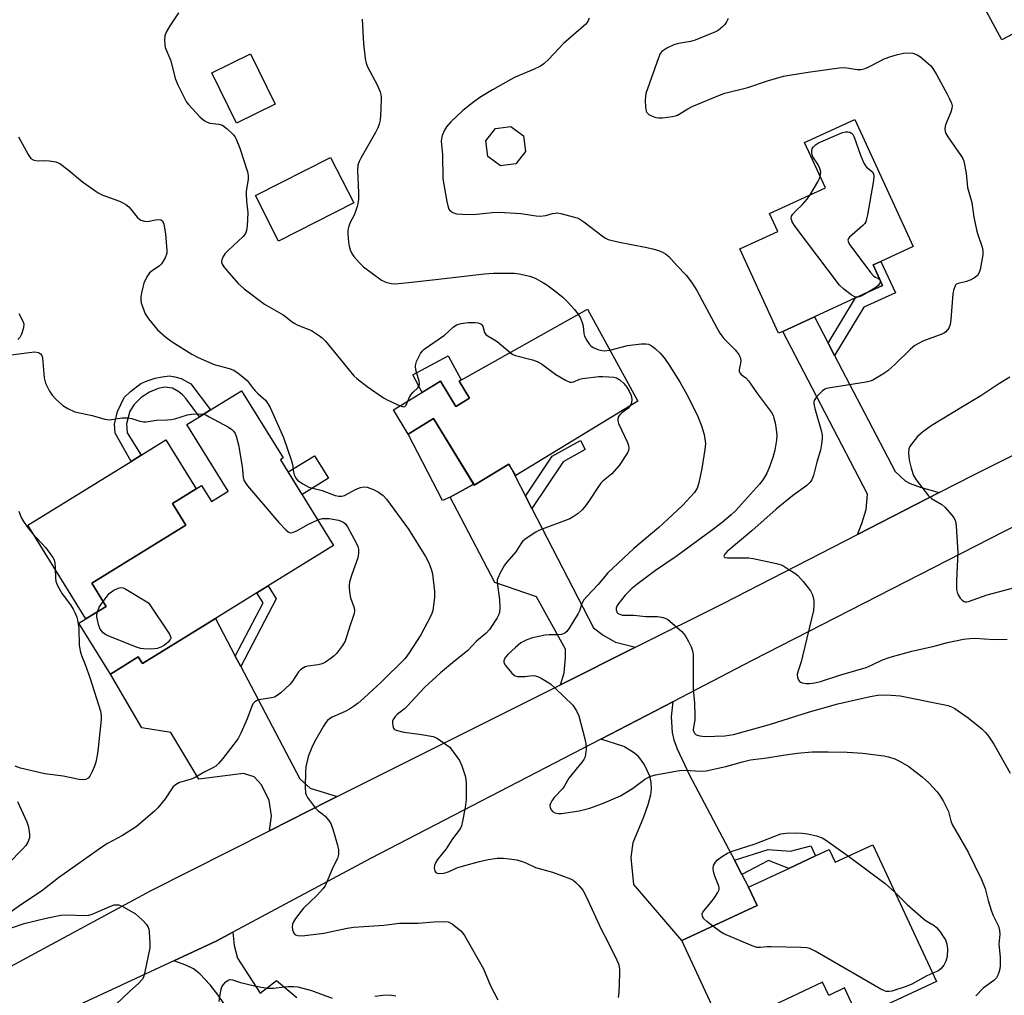
# Model space of a CAD drawing. Units: inches. Extents: x 1267765 to 1273765, y 529452 to 533452.
# Drawn here: x 1268702 to 1268991, y 531963 to 532249 of the extents above; entities that cross this region are included whole.
import ezdxf

# ---------------------------------------------------------------- set-up
doc = ezdxf.new("R2010")
doc.units = ezdxf.units.IN
doc.header["$MEASUREMENT"] = 0
for name, color, linetype in [('BLDG-Footprint', 5, 'Continuous'), ('CULTRL-Pad', 6, 'Continuous'), ('TRANS-Driveway', 251, 'Continuous'), ('TRANS-Non Street Sidewalk', 7, 'Continuous'), ('TRANS-Road', 130, 'Continuous'), ('Undefined', 1, 'Continuous')]:
    doc.layers.add(name, color=color, linetype=linetype)

msp = doc.modelspace()

# ---------------------------------------------------------------- linework, layer by layer
at = {"layer": 'BLDG-Footprint'}
for points, elevation in [([(1269002.77, 532249.51), (1268989.88, 532242.61), (1268981.51, 532258.26), (1268994.4, 532265.15)], 454.12), ([(1268777.25, 532223.8), (1268765.89, 532218.26), (1268758.71, 532232.98), (1268770.07, 532238.52)], 458), ([(1268925.77, 532157.35), (1268924.53, 532156.78), (1268913.18, 532181.48), (1268924.28, 532186.58), (1268921.87, 532191.81), (1268938.23, 532199.33), (1268932.15, 532212.58), (1268946.85, 532219.33), (1268963.94, 532182.15), (1268954.5, 532177.81), (1268952.23, 532176.77), (1268954.98, 532170.78), (1268947.05, 532167.13), (1268935.04, 532161.61)], 443.33), ([(1268847.68, 532206.35), (1268843.14, 532205.75), (1268839.5, 532208.53), (1268838.9, 532213.07), (1268841.69, 532216.71), (1268846.23, 532217.31), (1268849.86, 532214.52), (1268850.47, 532209.98)], 443.6), ([(1268800.23, 532194.92), (1268778.18, 532183.77), (1268771.44, 532197.11), (1268793.48, 532208.26)], 446.88), ([(1268883.32, 532136.88), (1268847.69, 532115.15), (1268845.64, 532118.51), (1268835.51, 532112.33), (1268823.61, 532131.84), (1268816.18, 532127.31), (1268811.87, 532134.38), (1268825.65, 532142.78), (1268830.15, 532135.39), (1268834.12, 532137.81), (1268831.07, 532142.81), (1268868.62, 532163.89)], 468.47), ([(1268778.84, 532119.78), (1268794.35, 532094.71), (1268775.19, 532082.88), (1268771.92, 532080.86), (1268759.78, 532073.37), (1268738.38, 532060.16), (1268737.16, 532062.12), (1268729.03, 532057.09), (1268719.83, 532071.97), (1268721.85, 532073.22), (1268727.76, 532076.88), (1268723.58, 532083.63), (1268751.13, 532100.68), (1268747.21, 532107.02), (1268754.11, 532111.3), (1268755.67, 532112.25), (1268758.58, 532107.55), (1268763.5, 532110.59), (1268751.41, 532130.11), (1268755.08, 532132.38), (1268758.33, 532134.39), (1268767.37, 532139.99), (1268779.55, 532120.31)], 452.16), ([(1268952.07, 532007.13), (1268970.76, 531967.16), (1268947.95, 531956.49), (1268943.86, 531965.23), (1268939.22, 531963.05), (1268937.42, 531966.89), (1268921.28, 531959.34), (1268908.26, 531953.26), (1268896.19, 531979.07), (1268918.24, 531989.38), (1268915.76, 531994.69), (1268927.56, 532000.21), (1268935.37, 532003.86), (1268939.37, 532005.73), (1268941.11, 532002)], 448.33)]:
    msp.add_lwpolyline(points, close=True, dxfattribs=dict(at, elevation=elevation))
at = {"layer": 'CULTRL-Pad'}
for points in [[(1268831.07, 532142.81), (1268834.12, 532137.81), (1268830.15, 532135.39), (1268825.65, 532142.78), (1268820.27, 532139.5), (1268817.5, 532144.6), (1268827.86, 532150.22), (1268831.69, 532143.16)], [(1268828.49, 532108.88), (1268826.23, 532107.84), (1268816.18, 532127.31), (1268823.61, 532131.84), (1268835.34, 532112.6), (1268834.97, 532112.4)], [(1268727.76, 532076.88), (1268721.85, 532073.22), (1268704.9, 532100.62), (1268735.08, 532119.29), (1268738.04, 532121.12), (1268745.27, 532125.59), (1268754.11, 532111.3), (1268747.21, 532107.02), (1268751.13, 532100.68), (1268723.58, 532083.63)], [(1268792.81, 532114.36), (1268785.13, 532109.61), (1268781.05, 532116.2), (1268788.73, 532120.96)]]:
    msp.add_lwpolyline(points, close=True, dxfattribs=at)
at = {"layer": 'TRANS-Driveway'}
for points in [[(1268939.07, 532153.9), (1268940.95, 532150.32), (1268958.69, 532116.37), (1268961.56, 532113.65), (1268963.03, 532112.88), (1268965.98, 532111.78), (1268971.56, 532110.22), (1268947.6, 532097.93), (1268948.92, 532101.13), (1268950.2, 532105.26), (1268950.53, 532109.69), (1268925.77, 532157.35), (1268935.04, 532161.61)], [(1268850.5, 532109.17), (1268852.38, 532105.51), (1268870.35, 532070.62), (1268873.23, 532068.48), (1268876.82, 532066.42), (1268882.7, 532064.95), (1268860.72, 532053.94), (1268861.77, 532057.47), (1268862.21, 532061.8), (1268862.23, 532064.36), (1268853.69, 532079.72), (1268841.56, 532083.91), (1268828.49, 532108.88), (1268834.97, 532112.4), (1268835.34, 532112.6), (1268835.51, 532112.33), (1268845.64, 532118.51), (1268845.76, 532118.32), (1268847.49, 532115.02)], [(1268765.58, 532062.34), (1268767.19, 532059.27), (1268784.49, 532026.39), (1268787.48, 532023.65), (1268795.37, 532021.28), (1268792.8, 532019.99), (1268775.55, 532011.24), (1268776.16, 532015.57), (1268775.53, 532020.04), (1268773.22, 532024.63), (1268771.12, 532026.99), (1268767.93, 532028), (1268754.92, 532026.3), (1268746.76, 532040.02), (1268738.27, 532041.34), (1268729.03, 532057.09), (1268737.16, 532062.12), (1268738.38, 532060.16), (1268759.78, 532073.37)], [(1268911.61, 532002.58), (1268913.8, 531998.43), (1268915.76, 531994.69), (1268918.24, 531989.38), (1268896.19, 531979.07), (1268882.16, 531995.5), (1268881.43, 532003.39), (1268881.95, 532007.81), (1268885.12, 532015.33), (1268886.38, 532018.95), (1268887.15, 532021.83), (1268887.38, 532023.37), (1268887.24, 532025.33), (1268886.86, 532027.23), (1268885.31, 532030.49), (1268884.25, 532032.08), (1268883.41, 532033.04), (1268882.05, 532034.08), (1268879.22, 532035.84), (1268872.54, 532038.06), (1268893.58, 532048.96), (1268893.13, 532044.59), (1268893.38, 532039.96), (1268893.89, 532037.82), (1268894.85, 532035.16), (1268898.4, 532027.66)]]:
    msp.add_lwpolyline(points, close=True, dxfattribs=at)
msp.add_lwpolyline([(1268765.94, 531955.25), (1268760.58, 531963.09), (1268758.21, 531966.11), (1268755.18, 531969.32), (1268753.32, 531970.84), (1268751.12, 531971.9), (1268747.62, 531973.18), (1268760.13, 531978.98), (1268764.88, 531981.53), (1268765.24, 531977.62), (1268766.25, 531973.95), (1268772.83, 531963.7), (1268777.65, 531967.44), (1268783.61, 531962.39)], dxfattribs=at)
at = {"layer": 'TRANS-Non Street Sidewalk'}
for points in [[(1268940.95, 532150.32), (1268939.07, 532153.9), (1268947.05, 532167.13), (1268954.98, 532170.78), (1268952.23, 532176.77), (1268954.5, 532177.81), (1268958.71, 532168.66), (1268949.44, 532164.4)], [(1268752.53, 532141.97), (1268758.33, 532134.39), (1268755.08, 532132.38), (1268751.24, 532137.56), (1268750.08, 532138.82), (1268749.09, 532139.63), (1268747.25, 532140.74), (1268744.94, 532141), (1268743, 532140.64), (1268740.43, 532139.54), (1268738.08, 532138.04), (1268736.03, 532135.95), (1268734.68, 532133.98), (1268733.76, 532130.29), (1268733.97, 532127.7), (1268738.04, 532121.12), (1268735.08, 532119.29), (1268730.45, 532127.6), (1268730.24, 532130.2), (1268731.15, 532133.88), (1268733.02, 532137.95), (1268734.92, 532139.78), (1268737.96, 532142.08), (1268739.8, 532142.9), (1268742.09, 532143.64), (1268744.18, 532144.09), (1268746.29, 532144.29), (1268747.84, 532144.09), (1268749.72, 532143.58)], [(1268852.38, 532105.51), (1268850.5, 532109.17), (1268858.28, 532120.88), (1268866.56, 532125.37), (1268867.98, 532122.74), (1268861.48, 532119.21)], [(1268767.19, 532059.27), (1268765.58, 532062.34), (1268773.73, 532077.93), (1268771.92, 532080.86), (1268775.19, 532082.88), (1268777.54, 532079.07)], [(1268913.8, 531998.43), (1268911.61, 532002.58), (1268921.46, 532005.7), (1268928.04, 532005.27), (1268933.98, 532006.83), (1268935.37, 532003.86), (1268927.56, 532000.21), (1268921.62, 532002.55)]]:
    msp.add_lwpolyline(points, close=True, dxfattribs=at)
at = {"layer": 'TRANS-Road'}
for points in [[(1268698.7, 531970.92), (1268740.8, 531993.6), (1268775.55, 532011.24), (1268792.8, 532019.99), (1268795.37, 532021.28), (1268860.72, 532053.94), (1268882.7, 532064.95), (1268908.28, 532077.76), (1268947.6, 532097.93), (1268971.56, 532110.22), (1268981.84, 532115.49), (1269035.5, 532142.35)], [(1269052.49, 532129.83), (1268990.34, 532098.72), (1268916.82, 532061.01), (1268893.58, 532048.96), (1268872.54, 532038.06), (1268805.13, 532003.09), (1268764.88, 531981.53), (1268760.13, 531978.98), (1268747.62, 531973.18), (1268718.41, 531959.63), (1268698.24, 531948.74)]]:
    msp.add_lwpolyline(points, dxfattribs=at)
at = {"layer": 'Undefined'}
for points, elevation in [([(1268748.95, 532250.59), (1268746.39, 532246.71), (1268745.31, 532244.92), (1268744.91, 532243.85), (1268744.83, 532242.44), (1268744.91, 532241.29), (1268745.09, 532240.46), (1268746.76, 532236.53), (1268747.98, 532231.36), (1268748.8, 532229.47), (1268751.32, 532224.46), (1268751.84, 532223.75), (1268753.05, 532222.42), (1268755.33, 532220.03), (1268756.42, 532219.07), (1268757.34, 532218.53), (1268758.08, 532218.25), (1268760.8, 532217.98), (1268761.81, 532217.67), (1268763.17, 532216.63), (1268765.07, 532214.81), (1268765.42, 532214.36), (1268765.84, 532213.63), (1268766.92, 532211), (1268769.1, 532203.99), (1268769.3, 532202.95), (1268769.32, 532201.89), (1268768.78, 532198.28), (1268768.72, 532197.46), (1268768.82, 532195.48), (1268769.17, 532192.91), (1268769.22, 532192.05), (1268769.09, 532188.27), (1268768.89, 532186.86), (1268768.53, 532185.98), (1268767.87, 532185.13), (1268763.45, 532181.06), (1268762.51, 532180.01), (1268761.9, 532179.03), (1268761.59, 532178.26), (1268761.53, 532177.73), (1268761.63, 532177.21), (1268762.18, 532176.26), (1268763.68, 532174.48), (1268766.56, 532171.3), (1268768.13, 532169.83), (1268774.09, 532165.32), (1268779.58, 532162.21), (1268780.28, 532161.71), (1268781.79, 532160.43), (1268782.64, 532159.83), (1268783.89, 532159.21), (1268787.87, 532157.6), (1268790.26, 532156.09), (1268791.04, 532155.42), (1268791.96, 532154.44), (1268795.52, 532150.18), (1268799.35, 532145.39), (1268800.27, 532144.37), (1268801.12, 532143.58), (1268804.13, 532141.18), (1268808.94, 532137.93), (1268810.22, 532137.21), (1268813.83, 532135.57)], 448), ([(1268802.66, 532248.68), (1268803.12, 532241.44), (1268803.57, 532237.21), (1268803.85, 532235.86), (1268804.24, 532234.79), (1268807.08, 532229.53), (1268807.92, 532227.47), (1268808.13, 532226.68), (1268808.21, 532225.84), (1268808.19, 532222.14), (1268807.97, 532219.15), (1268807.69, 532218.01), (1268807.3, 532216.9), (1268806.63, 532215.58), (1268802.34, 532208.07), (1268801.82, 532207.03), (1268801.46, 532205.95), (1268801.3, 532204.53), (1268801.65, 532197.84), (1268801.66, 532196.15), (1268801.57, 532195.29), (1268801.22, 532193.85), (1268800.67, 532192.14), (1268800.32, 532191.34), (1268799.16, 532189.16), (1268798.79, 532188.1), (1268798.55, 532187), (1268798.52, 532185.82), (1268798.68, 532183.44), (1268798.87, 532182.28), (1268799.2, 532181.19), (1268799.64, 532180.15), (1268800.27, 532179.21), (1268801.81, 532177.47), (1268803.08, 532176.26), (1268808.35, 532172.29), (1268809.62, 532171.7), (1268811.23, 532171.33), (1268812.39, 532171.3), (1268816.26, 532171.64), (1268824.13, 532172.49), (1268838.47, 532174.17), (1268841.17, 532174.4), (1268847.24, 532174.38), (1268848.66, 532174.18), (1268851.73, 532173.49), (1268853.3, 532172.87), (1268855.78, 532171.56), (1268856.74, 532170.94), (1268859.08, 532169.2), (1268861.39, 532167.33), (1268862.9, 532165.93), (1268864.77, 532163.84), (1268865.9, 532162.36)], 446), ([(1268869.07, 532249.01), (1268868.97, 532248.48), (1268868.76, 532248.01), (1268868.1, 532247.2), (1268861.64, 532241.59), (1268857.36, 532236.95), (1268855.9, 532235.59), (1268854.9, 532234.99), (1268852.79, 532233.98), (1268847.45, 532231.69), (1268846.18, 532231.07), (1268840.82, 532228.02), (1268837.16, 532225.8), (1268835.24, 532224.42), (1268832.2, 532222.01), (1268828.62, 532218.63), (1268827.37, 532217.22), (1268826.79, 532216.26), (1268826.1, 532214.66), (1268825.87, 532213.83), (1268825.82, 532212.99), (1268826.24, 532209.08), (1268826.32, 532201.95), (1268827.44, 532195.33), (1268827.84, 532193.65), (1268828.06, 532193.15), (1268828.39, 532192.74), (1268829.23, 532192.1), (1268830.29, 532191.78), (1268832.04, 532191.63), (1268835.27, 532191.55), (1268840.77, 532192.13), (1268842.77, 532192.22), (1268849.12, 532191.8), (1268853.62, 532191.16), (1268854.74, 532191.08), (1268856.43, 532191.26), (1268858.36, 532191.81), (1268859.16, 532191.96), (1268859.96, 532191.99), (1268860.82, 532191.87), (1268864.81, 532190.81), (1268865.64, 532190.53), (1268866.42, 532190.17), (1268867.6, 532189.36), (1268872.91, 532185.29), (1268873.88, 532184.64), (1268874.66, 532184.25), (1268877.55, 532183.54), (1268885.5, 532182.02), (1268887.78, 532181.52), (1268889.7, 532180.89), (1268890.75, 532180.43), (1268891.48, 532180), (1268892.39, 532179.22), (1268894.72, 532176.59), (1268897.48, 532173.75), (1268899.06, 532171.73), (1268900.65, 532169.32), (1268906.35, 532158.61), (1268907.36, 532156.86), (1268908.54, 532155.29), (1268911.81, 532151.92), (1268912.9, 532150.54), (1268913.3, 532149.77), (1268913.49, 532148.83), (1268913.41, 532148.02), (1268913.03, 532146.15), (1268913.03, 532145.65), (1268913.17, 532145.18), (1268913.55, 532144.69), (1268914.99, 532143.71), (1268915.75, 532142.9), (1268918.37, 532139.11), (1268922.45, 532133.57), (1268922.91, 532132.75), (1268923.19, 532131.94), (1268923.53, 532130.56), (1268923.85, 532128.65), (1268923.99, 532126.94), (1268923.96, 532125.5), (1268923.4, 532122.61), (1268922.84, 532120.44), (1268921.89, 532117.72), (1268921.1, 532115.81), (1268920.06, 532114.01), (1268919, 532112.6), (1268911.93, 532104.86), (1268910.66, 532103.64), (1268908.08, 532101.41), (1268904.86, 532098.94), (1268894.6, 532091.48), (1268888.56, 532087.38), (1268883.04, 532083.27), (1268881.61, 532082.1), (1268879.69, 532080.18), (1268877.54, 532077.46), (1268877.26, 532076.96), (1268877.04, 532076.32), (1268877.01, 532075.89), (1268877.2, 532075.28), (1268877.45, 532074.94), (1268877.83, 532074.66), (1268878.8, 532074.34), (1268882.17, 532074.29), (1268885.74, 532073.94), (1268889.1, 532073.89), (1268890.24, 532073.76), (1268891.34, 532073.47), (1268892.09, 532073.08), (1268893.43, 532072), (1268896.24, 532069.5), (1268897.17, 532068.39), (1268898.21, 532066.59), (1268899, 532065), (1268899.32, 532063.89), (1268899.5, 532062.75), (1268899.57, 532061.29), (1268899.53, 532052.81), (1268899.93, 532048.51), (1268900.08, 532044.72), (1268900.02, 532043.56), (1268899.64, 532041.52), (1268899.59, 532040.67), (1268899.7, 532040.21), (1268899.91, 532039.8), (1268900.46, 532039.33), (1268901.48, 532038.95), (1268902.92, 532038.84), (1268908.83, 532039.04), (1268911.39, 532039.43), (1268921.84, 532042.34), (1268933.58, 532045.98), (1268941.84, 532048.39), (1268951.31, 532050.47), (1268953.61, 532050.87), (1268956.17, 532051.01), (1268960.12, 532050.71), (1268974.14, 532047.85), (1268975.16, 532047.51), (1268976.13, 532047), (1268979.97, 532044.27), (1268984.05, 532041.03), (1268985.08, 532040.01), (1268985.95, 532038.94), (1268987.54, 532036.6), (1268992.34, 532028.04)], 444), ([(1268909.79, 532248.9), (1268909.26, 532247.91), (1268908.78, 532247.19), (1268908.2, 532246.52), (1268907.55, 532245.93), (1268906.83, 532245.42), (1268906.06, 532245.02), (1268900.15, 532242.51), (1268898.79, 532242.13), (1268895.29, 532241.55), (1268893.88, 532241.18), (1268891.82, 532240.18), (1268890.42, 532239.25), (1268889.94, 532238.67), (1268889.38, 532237.42), (1268885.73, 532226.93), (1268885.58, 532226.09), (1268885.54, 532224.94), (1268885.6, 532222.91), (1268885.76, 532221.83), (1268885.96, 532221.37), (1268886.54, 532220.85), (1268887.55, 532220.34), (1268888.66, 532219.97), (1268889.49, 532219.85), (1268890.62, 532219.82), (1268893.54, 532220.19), (1268894.38, 532220.42), (1268894.92, 532220.66), (1268897.99, 532222.51), (1268899.3, 532223.18), (1268907.71, 532226.67), (1268908.82, 532227.02), (1268915.53, 532228.68), (1268921.26, 532230.63), (1268925.98, 532232), (1268927.7, 532232.36), (1268933.21, 532233.24), (1268942.95, 532234.52), (1268944.52, 532234.49), (1268947.58, 532233.95), (1268948.7, 532234), (1268949.83, 532234.29), (1268950.91, 532234.71), (1268954.13, 532236.44), (1268955.48, 532237.05), (1268957.42, 532237.8), (1268959.38, 532238.4), (1268961.09, 532238.71), (1268962.8, 532238.84), (1268963.87, 532238.71), (1268965.13, 532238.3), (1268966.09, 532237.7), (1268967.67, 532236.36), (1268968.96, 532235.14), (1268969.7, 532234.23), (1268970.79, 532232.49), (1268973.79, 532227), (1268974.57, 532225.43), (1268975.12, 532224.11), (1268975.32, 532223.31), (1268975.28, 532222.52), (1268974.93, 532221.45), (1268973.4, 532217.78), (1268973.22, 532216.7), (1268973.27, 532215.88), (1268973.48, 532215.25), (1268974.04, 532214.27), (1268977.91, 532208.84), (1268978.43, 532207.91), (1268978.72, 532207.11), (1268979.4, 532203.62), (1268979.82, 532199.41), (1268981.09, 532195.08), (1268981.64, 532190.74), (1268982.44, 532187.09), (1268982.76, 532185.97), (1268984.14, 532182.03), (1268984.31, 532180.91), (1268984.29, 532179.76), (1268983.51, 532175.42), (1268983.24, 532174.6), (1268982.7, 532173.72), (1268981.86, 532173), (1268980.59, 532172.29), (1268979.51, 532171.92), (1268977.07, 532171.37), (1268976.45, 532171.02), (1268976.17, 532170.64), (1268975.82, 532169.66), (1268975.56, 532168.29), (1268974.91, 532160.85), (1268974.71, 532159.38), (1268974.32, 532158.33), (1268973.49, 532157.25), (1268973.05, 532156.92), (1268972.27, 532156.53), (1268966.74, 532154.46), (1268964.45, 532153.2), (1268963.15, 532152.12), (1268958.64, 532147.77), (1268956.48, 532145.8), (1268955.06, 532144.83), (1268952.11, 532143.11), (1268951.34, 532142.77), (1268950.21, 532142.48), (1268940.27, 532140.97), (1268938.56, 532140.62), (1268938.04, 532140.41), (1268937.36, 532139.92), (1268935.77, 532138.27), (1268934.98, 532137.14), (1268934.84, 532136.65), (1268934.84, 532136.14), (1268935.13, 532134.81), (1268937.04, 532128.36), (1268937.32, 532126.94), (1268937.33, 532126.08), (1268937.13, 532124.35), (1268936.8, 532122.63), (1268935.69, 532119.08), (1268934.75, 532115.18), (1268934.24, 532113.93), (1268933.66, 532113.1), (1268932.78, 532112.27), (1268928.62, 532109.19), (1268923.79, 532105.33), (1268916.67, 532098.95), (1268909.53, 532092.89), (1268908.79, 532092.11), (1268908.56, 532091.55), (1268908.61, 532091.4), (1268908.89, 532091.22), (1268909.63, 532091.1), (1268915.8, 532091.05), (1268917.14, 532090.93), (1268923.97, 532089.4), (1268925.32, 532088.99), (1268926.09, 532088.61), (1268927.57, 532087.7), (1268929.27, 532086.6), (1268930.19, 532085.91), (1268931.74, 532084.19), (1268933.88, 532081.45), (1268934.45, 532080.21), (1268934.84, 532078.63), (1268934.87, 532077.45), (1268934.71, 532075.67), (1268931.57, 532062.35), (1268931.1, 532060.64), (1268930.27, 532058.06), (1268930.01, 532056.92), (1268930.06, 532056.11), (1268930.42, 532055.16), (1268930.73, 532054.8), (1268931.41, 532054.49), (1268932.49, 532054.33), (1268933.63, 532054.33), (1268935.1, 532054.54), (1268936.77, 532054.9), (1268942.78, 532056.88), (1268950.17, 532059), (1268951.95, 532059.74), (1268954.96, 532061.22), (1268957.2, 532061.99), (1268963.54, 532063.76), (1268970.03, 532065.28), (1268973.92, 532066.33), (1268978.65, 532067.28), (1268980.52, 532067.52), (1268981.94, 532067.6), (1268987.64, 532067.19), (1268991.45, 532067.24)], 442), ([(1268936.68, 532202.7), (1268936.87, 532203.89), (1268936.8, 532204.43), (1268936.63, 532204.97), (1268935.99, 532206.28), (1268934.59, 532208.46), (1268934.32, 532209.05), (1268934.24, 532209.55), (1268934.28, 532210.3), (1268934.4, 532210.79), (1268934.62, 532211.22), (1268935.3, 532211.93), (1268936.25, 532212.51), (1268943.2, 532215.5), (1268944.14, 532215.7), (1268944.8, 532215.74), (1268945.43, 532215.64), (1268945.91, 532215.38), (1268946.24, 532214.99), (1268946.61, 532214.22), (1268948.47, 532208.88), (1268949.5, 532206.52), (1268949.93, 532205.81), (1268950.25, 532205.43), (1268951.62, 532204.36), (1268951.99, 532203.99), (1268952.31, 532203.38), (1268952.4, 532202.89), (1268952.28, 532201.45), (1268950.52, 532191.4), (1268950.29, 532190.23), (1268950.03, 532189.41), (1268949.77, 532188.93), (1268949.23, 532188.33), (1268945.3, 532184.91), (1268944.98, 532184.5), (1268944.81, 532184.08), (1268944.98, 532183.4), (1268945.41, 532182.7), (1268951.4, 532174.59), (1268952.39, 532173.53), (1268952.85, 532173.23), (1268953.8, 532172.79), (1268954.15, 532172.51), (1268954.25, 532172.34), (1268954.29, 532171.74), (1268954.1, 532171.31), (1268953.8, 532170.9), (1268952.96, 532170.15), (1268951.26, 532169.07)], 444), ([(1268702.11, 532214.28), (1268704.94, 532209.09), (1268705.76, 532207.93), (1268706.41, 532207.52), (1268707.17, 532207.33), (1268708, 532207.27), (1268709.77, 532207.35), (1268711.26, 532207.22), (1268713.02, 532206.91), (1268714.2, 532206.43), (1268716.7, 532204.66), (1268720.89, 532201.13), (1268725.5, 532197.87), (1268726.82, 532197.22), (1268731.74, 532195.44), (1268732.51, 532195.09), (1268733.5, 532194.48), (1268734.41, 532193.77), (1268734.94, 532193.24), (1268736.88, 532190.75), (1268737.51, 532190.18), (1268737.98, 532189.9), (1268739.03, 532189.56), (1268739.87, 532189.52), (1268742.22, 532190), (1268743.07, 532190.11), (1268743.74, 532189.99), (1268744.23, 532189.65), (1268744.48, 532189.22), (1268744.65, 532188.71), (1268745.12, 532185.86), (1268745.54, 532181.04), (1268745.52, 532180.21), (1268745.05, 532178.87), (1268744.51, 532177.85), (1268744.03, 532177.14), (1268743.42, 532176.54), (1268741.22, 532175.1), (1268740.51, 532174.5), (1268739.68, 532173.31), (1268738.78, 532171.46), (1268738.48, 532170.33), (1268738.14, 532168.58), (1268737.96, 532167.42), (1268737.93, 532166.56), (1268738.06, 532165.71), (1268738.38, 532164.6), (1268739.21, 532162.44), (1268740.21, 532161), (1268742.85, 532157.81), (1268745.22, 532155.66), (1268747.12, 532154.29), (1268752.83, 532150.63), (1268754.67, 532149.67), (1268759.36, 532147.67), (1268763.78, 532146.47), (1268765.13, 532145.99), (1268766.83, 532144.87), (1268769.09, 532143.02), (1268770.53, 532141.02), (1268771.42, 532139.95), (1268772.21, 532139.15), (1268773.76, 532137.83), (1268774.37, 532137.21), (1268775.22, 532136.04), (1268775.79, 532135.05), (1268779.67, 532126.33), (1268781.99, 532119.48), (1268782.27, 532118.36), (1268782.63, 532116.14), (1268782.83, 532115.34), (1268783.26, 532114.44), (1268783.74, 532113.85), (1268785.33, 532112.72), (1268787.06, 532111.79), (1268790.96, 532110.76), (1268794.81, 532109.36), (1268795.89, 532109.17), (1268796.7, 532109.17), (1268797.48, 532109.36), (1268800.94, 532111.18), (1268802.18, 532111.69), (1268803.12, 532111.83), (1268804.16, 532111.74), (1268804.96, 532111.51), (1268806.01, 532111.08), (1268807.49, 532110.29), (1268808.85, 532109.31), (1268809.86, 532108.21), (1268816.23, 532099.45), (1268821.24, 532091.43), (1268821.95, 532090.16), (1268822.42, 532089.11), (1268823.02, 532087.51), (1268823.3, 532086.4), (1268823.91, 532081.23), (1268823.89, 532079.48), (1268823.33, 532075.65), (1268823.08, 532074.81), (1268822.61, 532073.74), (1268819.88, 532068.51), (1268816.48, 532063.24), (1268815.24, 532061.63), (1268808.22, 532054.73), (1268803.22, 532050.04), (1268801.5, 532048.59), (1268800.15, 532047.57), (1268798.95, 532046.83), (1268797.7, 532046.16), (1268793.94, 532044.45), (1268793.18, 532043.99), (1268792.58, 532043.48), (1268792.05, 532042.87), (1268791.41, 532041.87), (1268788.75, 532037.21), (1268787.95, 532035.63), (1268786.91, 532032.91), (1268786.22, 532029.89), (1268786.11, 532028.53), (1268786.04, 532023.94), (1268786.14, 532022.26), (1268786.31, 532021.73), (1268786.73, 532020.97), (1268789.02, 532017.86), (1268789.84, 532017.04), (1268791.21, 532016.06), (1268791.84, 532015.5), (1268792.94, 532014.23), (1268793.55, 532013.3), (1268794.15, 532011.69), (1268795.51, 532006.97), (1268795.75, 532005.61), (1268795.77, 532004.29), (1268795.45, 532003.15), (1268794.11, 532000.49), (1268792.5, 531996.44), (1268791.87, 531995.15), (1268791.18, 531994.22), (1268789.41, 531992.28), (1268785.57, 531988.53), (1268783.2, 531985.55), (1268782.56, 531984.59), (1268782.28, 531983.89), (1268782.21, 531983.09), (1268782.33, 531982.25), (1268782.68, 531981.22), (1268782.97, 531980.84), (1268783.16, 531980.73), (1268783.85, 531980.54), (1268785.19, 531980.49), (1268791.45, 531981.26), (1268798.3, 531982.68), (1268800.3, 531983.02), (1268809.04, 531983.56), (1268813.61, 531984.22), (1268819.08, 531984.18), (1268823.69, 531984.56), (1268826.55, 531984.7), (1268827.83, 531984.53), (1268828.28, 531984.36), (1268829.04, 531983.94), (1268831.57, 531981.91), (1268832.14, 531981.27), (1268832.6, 531980.58), (1268838.17, 531970.78), (1268840.29, 531965.84), (1268842.38, 531961.71)], 450), ([(1268933.77, 532197.28), (1268936.07, 532201.15), (1268936.44, 532201.92), (1268936.68, 532202.7)], 444), ([(1268947.52, 532167.35), (1268946.82, 532167.46), (1268945.81, 532168.01), (1268943.66, 532169.66), (1268942.37, 532170.89), (1268929.42, 532187.99), (1268928.53, 532189.4), (1268928.28, 532190.09), (1268928.25, 532190.56), (1268928.35, 532191.01), (1268928.7, 532191.63), (1268929.51, 532192.57), (1268931.55, 532194.47), (1268932.9, 532196.05), (1268933.77, 532197.28)], 444), ([(1268951.26, 532169.07), (1268948.91, 532167.7), (1268948.11, 532167.42), (1268947.52, 532167.35)], 444), ([(1268702.22, 532162.61), (1268703.44, 532160.3), (1268703.67, 532159.51), (1268703.6, 532158.43), (1268703.06, 532156.54), (1268702.56, 532155.57), (1268701.95, 532155)], 452), ([(1268865.9, 532162.36), (1268866.6, 532161.26), (1268867.09, 532159.96), (1268867.33, 532158.84), (1268867.56, 532156.76), (1268867.78, 532155.92), (1268868.43, 532154.66), (1268869.23, 532153.5), (1268869.61, 532153.1), (1268870.31, 532152.64), (1268871.61, 532152.07), (1268872.42, 532151.8), (1268873.48, 532151.66), (1268875.17, 532151.86)], 446), ([(1268816.1, 532136.96), (1268816.58, 532138.11), (1268817.02, 532138.89), (1268817.59, 532139.53), (1268819.02, 532140.86), (1268819.32, 532141.27), (1268819.47, 532141.7), (1268819.5, 532142.2), (1268819.42, 532142.73), (1268818.44, 532146.06), (1268818.3, 532147.16), (1268818.38, 532147.71), (1268818.64, 532148.53), (1268819.72, 532150.92), (1268820.23, 532151.59), (1268820.87, 532152.14), (1268826.82, 532156.25), (1268829.37, 532158.59), (1268830.31, 532159.22), (1268831.67, 532159.67), (1268833.67, 532159.98), (1268835.78, 532159.94), (1268836.63, 532159.83), (1268837.15, 532159.67), (1268837.55, 532159.41), (1268837.96, 532158.86), (1268838.54, 532157.03), (1268838.92, 532156.44), (1268839.52, 532155.95), (1268841.44, 532154.86), (1268842.16, 532154.37), (1268845.96, 532151.17)], 448), ([(1268875.17, 532151.86), (1268880.3, 532153.18), (1268884.3, 532153.68), (1268885.71, 532153.75), (1268886.52, 532153.61), (1268887.26, 532153.26), (1268888.41, 532152.38), (1268889.93, 532150.99), (1268891.05, 532149.63), (1268892.27, 532147.97), (1268895.72, 532142.41), (1268898.14, 532137.98), (1268900.96, 532132.4), (1268902.02, 532129.68), (1268902.76, 532127.16), (1268903.12, 532124.55), (1268902.99, 532122.79), (1268902.11, 532117.24), (1268901.25, 532113.03), (1268900.72, 532111.5), (1268899.92, 532110.21), (1268898.71, 532108.81), (1268896.5, 532106.54), (1268892.05, 532102.34), (1268889.46, 532100), (1268882.16, 532093.81), (1268874.62, 532086.69), (1268871.75, 532083.29), (1268868.49, 532079.89), (1268867.54, 532078.78), (1268866.98, 532077.73), (1268866.25, 532075.56), (1268865.89, 532074.78), (1268863.5, 532070.83), (1268862.57, 532069.55), (1268861.99, 532069.06), (1268861.04, 532068.69), (1268859.94, 532068.57), (1268857.39, 532068.55), (1268856.23, 532068.42), (1268852.51, 532067.68), (1268850.9, 532067.12), (1268849.16, 532066.18), (1268847.54, 532064.89), (1268845.33, 532062.83), (1268844.64, 532061.97), (1268844.26, 532061.29), (1268844.14, 532060.83), (1268844.17, 532060.47), (1268844.64, 532059.56), (1268846.48, 532057.38), (1268847.1, 532056.83), (1268847.5, 532056.58), (1268848.19, 532056.38), (1268848.99, 532056.33), (1268850.35, 532056.38), (1268852.4, 532056.61), (1268853.46, 532056.55), (1268854.26, 532056.28), (1268855.03, 532055.9), (1268857.76, 532054.25), (1268859.29, 532052.88), (1268864.34, 532047.93), (1268865.41, 532046.36), (1268866.05, 532044.83), (1268867.88, 532038.08), (1268868.19, 532036.66), (1268868.21, 532034.9), (1268868.09, 532033.73), (1268867.91, 532032.88), (1268867.56, 532032.1), (1268867.07, 532031.38), (1268863.17, 532026.66), (1268861.93, 532024.35), (1268861.46, 532023.63), (1268858.9, 532020.91), (1268858.19, 532019.97), (1268857.78, 532019.22), (1268857.64, 532018.69), (1268857.73, 532017.93), (1268858.05, 532017.22), (1268858.37, 532016.83), (1268859.07, 532016.47), (1268860.16, 532016.25), (1268861.02, 532016.24), (1268866.15, 532017.01), (1268869.27, 532017.81), (1268871.18, 532018.47), (1268873.53, 532019.4), (1268878.25, 532021.48), (1268881.77, 532023.57), (1268885.35, 532026.2), (1268886.87, 532027.09), (1268888.56, 532027.55), (1268895.53, 532028.88), (1268897, 532028.98), (1268901.91, 532028.7), (1268903.34, 532028.76), (1268909.11, 532030.03), (1268913.95, 532031.42), (1268916.32, 532031.94), (1268921.11, 532032.57), (1268925.92, 532033.36), (1268929.97, 532033.88), (1268934.39, 532034.28), (1268939.09, 532034.33), (1268944.64, 532034.18), (1268949.21, 532033.92), (1268955.31, 532033.17), (1268956.68, 532032.85), (1268958.52, 532032.28), (1268960.11, 532031.52), (1268962.69, 532030.01), (1268966.55, 532027.01), (1268968.49, 532025.28), (1268970.86, 532022.68), (1268971.77, 532021.55), (1268972.69, 532020.02), (1268973.91, 532017.64), (1268974.21, 532016.82), (1268974.9, 532014.13), (1268975.34, 532013.08), (1268980.05, 532004.98), (1268983.96, 531996.99), (1268984.94, 531994.33), (1268985.83, 531990.78), (1268986.73, 531988.01), (1268987.27, 531986.67), (1268988.84, 531983.35), (1268989.21, 531982.06), (1268989.23, 531980.94), (1268988.98, 531977.99), (1268989.41, 531974.23), (1268989.4, 531971.69), (1268989.31, 531970.86), (1268989.03, 531969.74), (1268988.74, 531968.94), (1268988.34, 531968.22), (1268987.51, 531967.43), (1268984.39, 531965.13), (1268982.22, 531962.9)], 446), ([(1268699.96, 532150.5), (1268705.22, 532151.18), (1268706.96, 532151.32), (1268707.99, 532151.16), (1268708.59, 532150.81), (1268708.96, 532150.32), (1268709.2, 532149.6), (1268709.65, 532143.79), (1268709.81, 532142.94), (1268710.09, 532142.15), (1268711.22, 532139.87), (1268711.96, 532138.67), (1268713.17, 532137.42), (1268715.15, 532135.7), (1268716.59, 532134.78), (1268718.65, 532133.85), (1268723.68, 532132.74), (1268727.37, 532131.64), (1268728.73, 532131.49), (1268732.49, 532132.04), (1268734.22, 532132.04), (1268735.35, 532131.88), (1268737.65, 532131.05), (1268738.69, 532130.84), (1268739.52, 532130.88), (1268742.53, 532131.39), (1268745.71, 532131.42), (1268746.78, 532131.54), (1268747.89, 532131.8), (1268751.58, 532132.94), (1268752.72, 532133.17), (1268754.7, 532133.24), (1268756.24, 532133.1)], 452), ([(1268845.96, 532151.17), (1268846.79, 532150.62), (1268847.6, 532150.28), (1268852.52, 532149.05), (1268853.91, 532148.57), (1268855.13, 532147.81), (1268859.33, 532144.69), (1268862.18, 532143.05), (1268863.5, 532142.53), (1268864.02, 532142.51), (1268864.53, 532142.63), (1268866.36, 532143.34), (1268867.2, 532143.57), (1268871.91, 532144.11), (1268873.1, 532144.16), (1268874.87, 532144.09), (1268876.33, 532143.94), (1268877.15, 532143.72), (1268878.1, 532143.14), (1268879.17, 532142.19), (1268880.13, 532141.02), (1268880.83, 532139.84), (1268881.37, 532138.55), (1268881.62, 532137.49), (1268881.51, 532136.45), (1268881.13, 532135.54)], 448), ([(1268992.2, 532143.99), (1268988.73, 532141.82), (1268983.7, 532138.47), (1268978.33, 532135.27), (1268969.23, 532129.66), (1268966.69, 532127.9), (1268965.19, 532126.59), (1268963.41, 532124.37), (1268962.97, 532123.67), (1268962.69, 532123.02), (1268962.55, 532121.71), (1268962.72, 532119.66), (1268963.3, 532117.34), (1268964.05, 532115.19), (1268964.76, 532113.95), (1268968.44, 532109.25), (1268969.32, 532108.48), (1268972.3, 532106.65), (1268973.22, 532105.94), (1268975.32, 532103.51), (1268975.83, 532102.81), (1268976.24, 532102.07), (1268976.44, 532101.24), (1268976.54, 532100.37), (1268976.97, 532092.69), (1268976.57, 532084.46), (1268976.62, 532081.84), (1268976.77, 532081), (1268977.1, 532080.23), (1268977.7, 532079.27), (1268978.22, 532078.66), (1268978.63, 532078.36), (1268979.07, 532078.23), (1268979.57, 532078.22), (1268980.11, 532078.33), (1268985.54, 532080.23), (1268996.97, 532083.32)], 440), ([(1268881.13, 532135.54), (1268880.4, 532134.76), (1268878.69, 532133.48), (1268878.13, 532132.97), (1268877.69, 532132.4), (1268877.48, 532131.8), (1268877.5, 532131.14), (1268877.74, 532130.36), (1268880.34, 532124.83), (1268880.64, 532124), (1268880.76, 532123.22), (1268880.66, 532122.53), (1268880.33, 532121.76), (1268877.93, 532118.07), (1268875.79, 532115.64), (1268873.13, 532113.5), (1268872.49, 532112.89), (1268871.61, 532111.71), (1268869.2, 532107.97), (1268868.04, 532106.3), (1268867.14, 532105.19), (1268865.86, 532104.07), (1268864.47, 532103.06), (1268863.44, 532102.54), (1268854.55, 532099.19), (1268853.52, 532098.6), (1268851.26, 532097.12), (1268850.29, 532096.43), (1268849.64, 532095.84), (1268849.12, 532095.15), (1268847.67, 532092.8), (1268845.06, 532089.82), (1268844.37, 532088.92), (1268843.09, 532086.69), (1268842.37, 532085.16), (1268842.23, 532084.64), (1268842.19, 532083.8), (1268842.85, 532078.9), (1268842.95, 532076.55), (1268842.86, 532075.12), (1268842.6, 532074.32), (1268842.19, 532073.56), (1268839.92, 532070.13), (1268838.97, 532069.05), (1268836.12, 532066.67), (1268833.58, 532064), (1268829.1, 532060.37), (1268825.62, 532057.41), (1268821.04, 532053.23), (1268819.63, 532051.79), (1268815.98, 532047.78), (1268815.07, 532046.94), (1268812.98, 532045.24), (1268812.39, 532044.66), (1268811.78, 532043.82), (1268811.61, 532043.33), (1268811.56, 532042.78), (1268811.63, 532041.95), (1268811.87, 532041.21), (1268812.19, 532040.86), (1268812.65, 532040.63), (1268814.92, 532040.12), (1268819.45, 532039.52), (1268823.45, 532038.77), (1268823.99, 532038.59), (1268824.75, 532038.19), (1268827.39, 532036.38), (1268828.3, 532035.66), (1268828.88, 532035.04), (1268831.13, 532031.75), (1268831.85, 532030.21), (1268832.86, 532027.25), (1268833.07, 532026.21), (1268833.16, 532025.16), (1268833.12, 532020.38), (1268832.8, 532018.07), (1268832.09, 532014.06), (1268831.77, 532012.67), (1268831.57, 532012.14), (1268831.12, 532011.4), (1268829.12, 532008.89), (1268827.27, 532005.96), (1268824.78, 532002.78), (1268824.14, 532001.84), (1268823.86, 532001.08), (1268823.81, 532000.29), (1268823.92, 531999.54), (1268824.22, 531998.97), (1268824.61, 531998.79), (1268825.36, 531998.72), (1268826.47, 531998.81), (1268827.31, 531998.97), (1268828.15, 531999.27), (1268830.42, 532000.34), (1268831.66, 532000.8), (1268837.01, 532002.26), (1268839.58, 532002.81), (1268842.15, 532003.18), (1268844.06, 532003.16), (1268845.72, 532003.02), (1268847.93, 532002.67), (1268849.56, 532002.23), (1268850.61, 532001.82), (1268853.45, 532000.46), (1268858.39, 531999.14), (1268863.67, 531997.11), (1268864.46, 531996.72), (1268865.15, 531996.21), (1268866.14, 531995.16), (1268867.23, 531993.8), (1268868.21, 531991.98), (1268872.61, 531982.38), (1268874.47, 531978.92), (1268877.19, 531973.33), (1268877.67, 531972.26), (1268877.92, 531971.43), (1268878.01, 531970.59), (1268878, 531969.43), (1268877.76, 531963.88), (1268877.61, 531962.44)], 448), ([(1268813.83, 532135.57), (1268814.77, 532135.3), (1268815.19, 532135.34), (1268815.58, 532135.77), (1268816.1, 532136.96)], 448), ([(1268756.24, 532133.1), (1268756.91, 532132.89), (1268757.96, 532132.39), (1268763.62, 532129.29), (1268764.57, 532128.65), (1268765.11, 532128.08), (1268765.51, 532127.44), (1268765.84, 532126.7), (1268766.52, 532124.11), (1268767.63, 532117.78), (1268767.87, 532114.63), (1268768.17, 532113.61), (1268769.17, 532112.19), (1268778.34, 532101.38), (1268780.37, 532099.25), (1268781.02, 532098.73), (1268781.48, 532098.5), (1268782.03, 532098.44), (1268782.53, 532098.56), (1268783.54, 532099.03), (1268786.8, 532100.88), (1268789.71, 532102.21)], 452), ([(1268702.22, 532104.7), (1268702.92, 532102.9), (1268703.57, 532101.7), (1268704.68, 532100.14), (1268706.27, 532098.21), (1268710.12, 532094.03), (1268712.22, 532091.22), (1268712.6, 532090.46), (1268712.79, 532089.63), (1268712.89, 532088.17), (1268712.94, 532085.11), (1268713.08, 532084.25), (1268713.34, 532083.41), (1268714, 532082.1), (1268714.92, 532080.57), (1268717.34, 532077.3), (1268718.13, 532076.09), (1268718.67, 532075.06), (1268719.2, 532073.71), (1268719.51, 532072.33), (1268719.77, 532070.36), (1268719.92, 532065.5), (1268720.18, 532063.83), (1268720.6, 532062.48), (1268721.67, 532059.88), (1268723.11, 532055.76), (1268726.13, 532046.25), (1268726.33, 532044.88), (1268726.32, 532043.74), (1268725.47, 532035.53), (1268725.25, 532033.79), (1268724.74, 532031.28), (1268724.39, 532030.17), (1268723.68, 532028.52), (1268723.01, 532027.21), (1268722.48, 532026.59), (1268721.83, 532026.27), (1268721.08, 532026.15), (1268719.92, 532026.25), (1268715.25, 532027.21), (1268709.8, 532027.92), (1268702.73, 532029.51), (1268701.15, 532030.08)], 454), ([(1268789.71, 532102.21), (1268791.13, 532102.55), (1268793.02, 532102.59), (1268795.73, 532102.08), (1268796.54, 532101.8), (1268797.29, 532101.4), (1268797.88, 532100.89), (1268798.43, 532100.11), (1268800.94, 532095.49), (1268801.39, 532094.44), (1268801.61, 532093.63), (1268801.63, 532092.48), (1268801.4, 532091.04), (1268799.69, 532086.25), (1268799.13, 532084.38), (1268798.93, 532083.29), (1268798.91, 532082.16), (1268799.04, 532080.47), (1268799.33, 532079.38), (1268800.36, 532076.44), (1268800.44, 532075.61), (1268800.33, 532074.75), (1268800.01, 532073.61), (1268799.07, 532071.13), (1268797.69, 532066.73), (1268796.98, 532065.47), (1268795.22, 532063.11), (1268794.53, 532062.4), (1268793.63, 532061.7), (1268791.97, 532060.6), (1268790.98, 532060.07), (1268789.87, 532059.78), (1268786.78, 532059.4), (1268786.03, 532059.14), (1268785.06, 532058.61), (1268784.63, 532058.28), (1268784.11, 532057.7), (1268782.3, 532055), (1268781.62, 532054.12), (1268778.89, 532051.61), (1268777.55, 532050.59), (1268777.04, 532050.35), (1268776.2, 532050.13), (1268772.5, 532049.49), (1268771.78, 532049.25), (1268771.18, 532048.86), (1268770.74, 532048.32), (1268770.39, 532047.65), (1268769.03, 532043.98), (1268767.16, 532039.74), (1268766.37, 532038.2), (1268761.9, 532032.41), (1268760.64, 532030.93), (1268759.84, 532030.17), (1268759.15, 532029.72), (1268756.68, 532028.44), (1268753.81, 532026.76), (1268752.7, 532026.35), (1268749.27, 532025.33), (1268748.06, 532024.7), (1268747.29, 532023.95), (1268745.1, 532020.57), (1268742.94, 532017.96), (1268741.89, 532016.93), (1268736.53, 532012.34), (1268732.56, 532009.88), (1268728.16, 532007.45), (1268726.82, 532006.63), (1268713.86, 531997.41), (1268708.87, 531993.58), (1268702.85, 531989.52), (1268697.92, 531986.04)], 452), ([(1268726.87, 532078.31), (1268728.68, 532080.61), (1268729.33, 532081.14), (1268730.05, 532081.58), (1268731.3, 532082.19), (1268732.04, 532082.4), (1268732.81, 532082.31), (1268733.58, 532081.96), (1268740.19, 532077.94), (1268746.28, 532068.77), (1268746.68, 532067.8), (1268746.69, 532067.57), (1268746.54, 532067.15), (1268745.9, 532066.37), (1268744.84, 532065.49), (1268743.83, 532064.94), (1268742.75, 532064.56), (1268741.02, 532064.39), (1268738.69, 532064.41), (1268737.83, 532064.55), (1268736.42, 532065.03), (1268728.35, 532068.27), (1268727.56, 532068.67), (1268726.9, 532069.15), (1268726.08, 532070.17), (1268725.56, 532071.53), (1268725.22, 532072.97), (1268725.09, 532073.84), (1268725.1, 532074.42), (1268725.26, 532075.33)], 454), ([(1268725.26, 532075.33), (1268725.76, 532076.66), (1268726.87, 532078.31)], 454), ([(1268701.81, 532019.76), (1268704.56, 532013.82), (1268704.94, 532012.71), (1268705.18, 532011.63), (1268705.38, 532010.26), (1268705.32, 532009.19), (1268704.84, 532007.9), (1268704.26, 532006.94), (1268703.3, 532005.84), (1268699.23, 532001.6)], 454), ([(1268905.27, 531983.32), (1268903.52, 531984.7), (1268902.69, 531985.48), (1268902.28, 531986.15), (1268902.22, 531986.89), (1268902.39, 531987.36), (1268902.68, 531987.81), (1268904.72, 531990.21), (1268905.77, 531991.6), (1268906.71, 531993.04), (1268907.14, 531994.03), (1268907.18, 531994.53), (1268907.08, 531995.05), (1268905.89, 531997.96), (1268905.5, 531999.28), (1268905.37, 532000.32), (1268905.53, 532001.1), (1268906.06, 532002.08), (1268906.63, 532002.72), (1268907.83, 532003.59), (1268909.63, 532004.66), (1268910.97, 532005.21), (1268917.68, 532007.4), (1268925.19, 532010.3), (1268926.76, 532010.56), (1268929.71, 532010.62), (1268931.4, 532010.51), (1268933.04, 532010.28), (1268935.63, 532009.69), (1268937.3, 532009.14), (1268938.29, 532008.55), (1268945.01, 532003.83)], 448), ([(1268945.01, 532003.83), (1268955.71, 531995.82), (1268958.62, 531993.11)], 448), ([(1268958.62, 531993.11), (1268962.17, 531989.68), (1268966.83, 531985.58), (1268967.76, 531984.87), (1268970.04, 531983.48), (1268970.73, 531982.95), (1268971.81, 531981.66), (1268972.93, 531980.01), (1268973.34, 531979.27), (1268973.79, 531978.02), (1268973.98, 531976.68), (1268973.82, 531974.42), (1268973.51, 531973.07), (1268972.88, 531971.85), (1268972.04, 531970.78), (1268971.12, 531970.17), (1268969.64, 531969.54)], 448), ([(1268699.79, 531982.69), (1268703.79, 531984.04), (1268710.19, 531985.63), (1268714.52, 531986.56), (1268716.18, 531986.64), (1268721.55, 531986.39), (1268722.71, 531986.49), (1268723.74, 531986.83), (1268729.33, 531989.24), (1268730.15, 531989.5), (1268730.69, 531989.59), (1268731.41, 531989.53), (1268732.45, 531989.14), (1268736.36, 531986.93), (1268737.27, 531986.18), (1268738.51, 531984.93), (1268739.5, 531983.86), (1268740, 531983.17), (1268740.29, 531982.4), (1268740.42, 531981.56), (1268740.6, 531978.37), (1268740.55, 531976.93), (1268739.01, 531969.49), (1268738.69, 531968.39), (1268738.31, 531967.66), (1268737.37, 531966.64), (1268734.63, 531964.19), (1268730.66, 531960.38)], 452), ([(1268969.64, 531969.54), (1268967.88, 531968.81), (1268963.49, 531966.38), (1268961.9, 531965.61), (1268957.69, 531964.3), (1268956.86, 531964.14), (1268956.04, 531964.19), (1268955.51, 531964.38), (1268954.46, 531964.91), (1268935.24, 531976.01), (1268933.66, 531976.8), (1268932.81, 531977), (1268931.03, 531977.11), (1268922.36, 531977.26), (1268921.17, 531977.23), (1268919.25, 531977.04), (1268918.16, 531977.1), (1268916.77, 531977.58), (1268908.56, 531981.08), (1268907.54, 531981.66), (1268905.27, 531983.32)], 448), ([(1268760.89, 531961.25), (1268761.31, 531964.51), (1268761.63, 531965.52), (1268762.08, 531966.2), (1268762.83, 531966.99), (1268763.45, 531967.47), (1268764.11, 531967.69), (1268764.79, 531967.62), (1268767.13, 531966.85), (1268771.22, 531965.87), (1268773.26, 531965.44), (1268774.99, 531965.17), (1268776.75, 531965.13), (1268779.93, 531965.56), (1268781.04, 531965.63), (1268782.71, 531965.64), (1268783.83, 531965.53), (1268787.86, 531964.45), (1268793.9, 531962.19)], 452), ([(1268806.42, 531962.87), (1268808.73, 531963.14), (1268810.73, 531963.19), (1268812.56, 531962.9)], 452)]:
    msp.add_lwpolyline(points, dxfattribs=dict(at, elevation=elevation))

doc.saveas('drawing.dxf')
